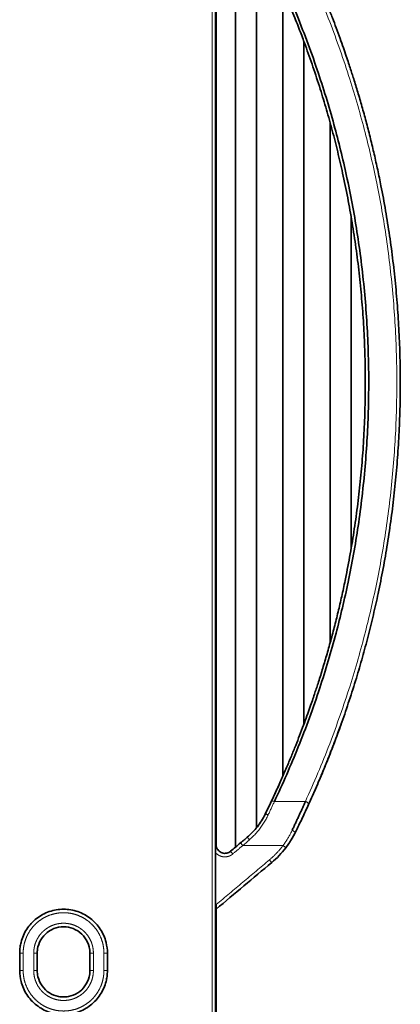
# Model space of a CAD drawing. Units: millimetres. Extents: x 10 to 270, y 31 to 405.
# Drawn here: x 211 to 233, y 163 to 219 of the extents above; entities that cross this region are included whole.
import ezdxf

# ---------------------------------------------------------------- set-up
doc = ezdxf.new("R2010")
doc.units = ezdxf.units.MM
doc.layers.add('1', color=7, linetype='Continuous', true_color=0xffffff)

msp = doc.modelspace()

# ---------------------------------------------------------------- linework, layer by layer
at = {"layer": '1', "color": 18, "linetype": 'Continuous', "lineweight": 35}
for p, q in [((223.646, 224.783), (223.646, 171.851)), ((224.846, 172.951), (224.846, 223.684)), ((226.346, 220.744), (226.346, 175.89)), ((227.546, 178.856), (227.546, 217.779)), ((229.046, 213.13), (229.046, 183.504)), ((230.246, 188.897), (230.246, 207.737)), ((225.694, 174.456), (225.69, 174.449)), ((227.06, 172.689), (227.059, 172.696)), ((226.522, 171.826), (226.524, 171.824)), ((222.546, 151.817), (222.546, 168.578))]:
    msp.add_line(p, q, dxfattribs=at)
at = {"layer": '1', "color": 8, "linetype": 'Continuous', "lineweight": 18}
for points, degree in [([(222.316, 150.276), (222.316, 246.358)], 1), ([(227.635, 174.458), (227.047, 174.458), (226.459, 174.458), (225.871, 174.458)], 3), ([(224.445, 172.273), (224.32, 172.164), (224.195, 172.054), (224.069, 171.945)], 3), ([(222.519, 172), (222.536, 172), (222.546, 172), (222.546, 172)], 3), ([(224.069, 171.945), (223.496, 171.464)], 1), ([(226.365, 171.945), (224.069, 171.945)], 1), ([(225.587, 171.13), (226.021, 171.494), (226.365, 171.945)], 2), ([(222.546, 168.578), (225.587, 171.13)], 1), ([(223.368, 171.617), (223.368, 171.617), (223.395, 171.584), (223.462, 171.504), (223.496, 171.464)], 3), ([(225.715, 170.976), (225.715, 170.976), (225.688, 171.01), (225.62, 171.09), (225.587, 171.13)], 3), ([(211.575, 166.129), (211.554, 165.974), (211.554, 165.817)], 2), ([(215.511, 166.199), (215.554, 166.011), (215.554, 165.817)], 2), ([(211.554, 165.817), (211.502, 165.817), (211.397, 165.817), (211.354, 165.817), (211.354, 165.817)], 3), ([(211.554, 164.817), (211.554, 165.15), (211.554, 165.484), (211.554, 165.817)], 3), ([(212.354, 165.817), (212.354, 165.817), (212.311, 165.817), (212.206, 165.817), (212.154, 165.817)], 3), ([(212.154, 164.817), (212.154, 165.817)], 1), ([(215.554, 165.817), (215.502, 165.817), (215.397, 165.817), (215.354, 165.817), (215.354, 165.817)], 3), ([(215.554, 165.817), (215.554, 164.817)], 1), ([(216.154, 165.817), (216.154, 165.484), (216.154, 165.15), (216.154, 164.817)], 3), ([(216.354, 165.817), (216.354, 165.817), (216.311, 165.817), (216.206, 165.817), (216.154, 165.817)], 3), ([(211.354, 164.817), (211.354, 164.817), (211.397, 164.817), (211.502, 164.817), (211.554, 164.817)], 3), ([(212.154, 164.817), (212.206, 164.817), (212.311, 164.817), (212.354, 164.817), (212.354, 164.817)], 3), ([(212.197, 164.435), (212.154, 164.624), (212.154, 164.817)], 2), ([(215.354, 164.817), (215.354, 164.817), (215.397, 164.817), (215.502, 164.817), (215.554, 164.817)], 3), ([(216.133, 164.506), (216.154, 164.661), (216.154, 164.817)], 2), ([(216.154, 164.817), (216.206, 164.817), (216.311, 164.817), (216.354, 164.817), (216.354, 164.817)], 3)]:
    msp.add_open_spline(points, degree=degree, dxfattribs=at)
at = {"layer": '1', "color": 18, "linetype": 'Continuous', "lineweight": 35}
for points, degree in [([(222.516, 150.276), (222.516, 182.303), (222.516, 214.331), (222.516, 246.358)], 3), ([(222.546, 172), (222.546, 189.545), (222.546, 207.089), (222.546, 224.634)], 3), ([(226.346, 175.89), (226.107, 175.346), (225.857, 174.807)], 2), ([(226.377, 175.958), (226.368, 175.937), (226.359, 175.917), (226.35, 175.896)], 3), ([(225.844, 174.778), (225.596, 174.244), (225.337, 173.716)], 2), ([(225.879, 174.853), (225.816, 174.718), (225.753, 174.583), (225.69, 174.449)], 3), ([(225.69, 174.449), (225.578, 174.212), (225.46, 173.966), (225.337, 173.716)], 3), ([(223.941, 172.098), (224.317, 172.414)], 1), ([(226.518, 171.821), (226.832, 172.234), (227.059, 172.696)], 2), ([(223.941, 172.098), (223.75, 171.938), (223.559, 171.778), (223.368, 171.617)], 3), ([(226.523, 171.824), (226.286, 171.513), (226.015, 171.228), (225.715, 170.976)], 3), ([(222.546, 168.317), (223.603, 169.204), (224.659, 170.09), (225.715, 170.976)], 3), ([(211.354, 165.817), (211.354, 165.93), (211.362, 166.044), (211.377, 166.156)], 3), ([(215.322, 166.127), (215.303, 166.218), (215.272, 166.307)], 2), ([(215.354, 165.817), (215.354, 165.93), (215.341, 166.044), (215.316, 166.154)], 3), ([(211.354, 165.817), (211.354, 165.484), (211.354, 165.15), (211.354, 164.817)], 3), ([(212.354, 164.817), (212.354, 165.15), (212.354, 165.484), (212.354, 165.817)], 3), ([(215.354, 165.817), (215.354, 165.484), (215.354, 165.15), (215.354, 164.817)], 3), ([(216.354, 165.817), (216.354, 164.817)], 1), ([(212.354, 164.817), (212.354, 164.704), (212.367, 164.591), (212.392, 164.48)], 3), ([(216.354, 164.817), (216.354, 164.704), (216.346, 164.591), (216.331, 164.478)], 3)]:
    msp.add_open_spline(points, degree=degree, dxfattribs=at)
for points, degree, knots in [([(227.819, 174.302), (227.892, 174.46), (228.067, 174.845), (228.331, 175.448), (228.604, 176.093), (228.85, 176.694), (229.069, 177.246), (229.263, 177.749), (229.433, 178.201), (229.581, 178.605), (229.818, 179.265), (230.143, 180.216), (230.534, 181.448), (230.892, 182.672), (231.215, 183.871), (231.515, 185.086), (231.802, 186.37), (232.072, 187.724), (232.319, 189.15), (232.532, 190.589), (232.709, 192.039), (232.85, 193.498), (232.953, 194.965), (233.02, 196.436), (233.049, 197.91), (233.041, 199.385), (232.995, 200.858), (232.912, 202.327), (232.791, 203.79), (232.634, 205.246), (232.441, 206.691), (232.213, 208.124), (231.982, 209.373), (231.761, 210.443), (231.562, 211.336), (231.35, 212.223), (231.126, 213.098), (230.893, 213.95), (230.657, 214.766), (230.465, 215.399), (230.318, 215.864), (230.213, 216.189), (230.097, 216.543), (229.959, 216.953), (229.796, 217.425), (229.606, 217.961), (229.397, 218.529), (229.172, 219.124), (228.93, 219.741), (228.663, 220.399), (228.369, 221.096), (228.086, 221.746), (227.898, 222.161), (227.819, 222.332)], 3, [0, 0, 0, 0, 0.011311, 0.027454, 0.04243, 0.056238, 0.068879, 0.080158, 0.090309, 0.099334, 0.107238, 0.134215, 0.161934, 0.187139, 0.21236, 0.237581, 0.262801, 0.291461, 0.320122, 0.348782, 0.377443, 0.406104, 0.434765, 0.463426, 0.492086, 0.520745, 0.549405, 0.578066, 0.606727, 0.635388, 0.664049, 0.69271, 0.72137, 0.739713, 0.758055, 0.776398, 0.794741, 0.812886, 0.830233, 0.846741, 0.8536, 0.860341, 0.867904, 0.876693, 0.887216, 0.899084, 0.912299, 0.925235, 0.939243, 0.954325, 0.970478, 0.987702, 1, 1, 1, 1]), ([(225.871, 174.458), (226.35, 175.468), (227.272, 177.571), (228.446, 180.78), (229.384, 183.93), (230.115, 187.014), (230.682, 190.185), (231.072, 193.5), (231.256, 196.787), (231.25, 200.057), (231.052, 203.356), (230.648, 206.681), (230.066, 209.857), (229.32, 212.941), (228.373, 216.072), (227.216, 219.197), (226.322, 221.224), (225.871, 222.176)], 3, [0, 0, 0, 0, 0.072801, 0.147633, 0.214367, 0.274683, 0.33924, 0.406469, 0.471646, 0.532306, 0.597928, 0.665474, 0.730092, 0.790661, 0.857498, 0.931316, 1, 1, 1, 1]), ([(226.239, 220.99), (226.328, 220.789), (226.502, 220.391), (226.749, 219.808), (226.974, 219.26), (227.173, 218.762), (227.347, 218.313), (227.499, 217.912), (227.741, 217.257), (228.075, 216.314), (228.476, 215.091), (228.843, 213.877), (229.174, 212.686), (229.481, 211.479), (229.776, 210.203), (230.053, 208.857), (230.306, 207.439), (230.524, 206.008), (230.706, 204.565), (230.85, 203.113), (230.957, 201.654), (231.025, 200.19), (231.055, 198.723), (231.047, 197.255), (231, 195.789), (230.914, 194.327), (230.79, 192.87), (230.629, 191.422), (230.431, 189.985), (230.197, 188.559), (229.96, 187.318), (229.734, 186.255), (229.53, 185.367), (229.312, 184.486), (229.082, 183.617), (228.844, 182.771), (228.602, 181.961), (228.405, 181.333), (228.255, 180.872), (228.147, 180.549), (228.028, 180.197), (227.887, 179.79), (227.72, 179.321), (227.524, 178.789), (227.311, 178.226), (227.079, 177.636), (226.831, 177.024), (226.558, 176.372), (226.257, 175.681), (225.967, 175.037), (225.774, 174.627), (225.693, 174.457)], 3, [0, 0, 0, 0, 0.014562, 0.028773, 0.041784, 0.053394, 0.063845, 0.073138, 0.081278, 0.109031, 0.137549, 0.163483, 0.189434, 0.215386, 0.241339, 0.270831, 0.300325, 0.329819, 0.359315, 0.388811, 0.418307, 0.447803, 0.477299, 0.506794, 0.53629, 0.565786, 0.595282, 0.624778, 0.654273, 0.683767, 0.71326, 0.732136, 0.751011, 0.769885, 0.788759, 0.807427, 0.825271, 0.842251, 0.849307, 0.856244, 0.864035, 0.873087, 0.883922, 0.896141, 0.909744, 0.923058, 0.937476, 0.952998, 0.969622, 0.987348, 1, 1, 1, 1]), ([(229.675, 178.856), (229.608, 178.67), (229.418, 178.146), (229.093, 177.288), (228.69, 176.283), (228.265, 175.277), (227.967, 174.614), (227.817, 174.28)], 3, [0, 0, 0, 0, 0.118037, 0.333392, 0.552128, 0.774311, 1, 1, 1, 1]), ([(226.881, 172.81), (226.912, 172.876), (226.975, 173.008), (227.066, 173.203), (227.155, 173.395), (227.242, 173.583), (227.326, 173.766), (227.407, 173.946), (227.485, 174.121), (227.561, 174.292), (227.61, 174.403), (227.635, 174.458)], 3, [0, 0, 0, 0, 0.116963, 0.232446, 0.346456, 0.459003, 0.570092, 0.67973, 0.787923, 0.894678, 1, 1, 1, 1]), ([(227.06, 172.689), (227.195, 172.962), (227.327, 173.234), (227.517, 173.634), (227.579, 173.766), (227.7, 174.026), (227.759, 174.154), (227.817, 174.28)], 3, [0, 0, 0, 0, 0.5, 0.5, 0.75, 0.75, 1, 1, 1, 1]), ([(227.817, 174.28), (227.819, 174.286), (227.821, 174.293), (227.82, 174.301), (227.82, 174.302)], 3, [0, 0, 0, 0, 0.870022, 1, 1, 1, 1]), ([(225.337, 173.716), (225.278, 173.596), (225.212, 173.477), (225.066, 173.244), (224.987, 173.13), (224.816, 172.91), (224.724, 172.804), (224.528, 172.601), (224.425, 172.505), (224.317, 172.414)], 3, [0, 0, 0, 0, 0.25, 0.25, 0.5, 0.5, 0.75, 0.75, 1, 1, 1, 1]), ([(227.06, 172.689), (227.031, 172.631), (226.972, 172.515), (226.873, 172.342), (226.766, 172.168), (226.65, 171.994), (226.566, 171.881), (226.523, 171.824)], 3, [0, 0, 0, 0, 0.191202, 0.386633, 0.586471, 0.790877, 1, 1, 1, 1]), ([(222.546, 172), (222.546, 171.984), (222.551, 171.881), (222.62, 171.698), (222.825, 171.526), (223.089, 171.479), (223.273, 171.544), (223.355, 171.607), (223.368, 171.617)], 3, [0, 0, 0, 0, 0.043632, 0.271816, 0.5, 0.728184, 0.956368, 1, 1, 1, 1]), ([(211.377, 166.156), (211.39, 166.248), (211.46, 166.61), (211.722, 167.208), (212.289, 167.826), (213.027, 168.225), (213.578, 168.317), (213.854, 168.317)], 3, [0, 0, 0, 0, 0.077542, 0.308156, 0.538771, 0.769385, 1, 1, 1, 1]), ([(213.854, 168.317), (214.13, 168.317), (214.681, 168.225), (215.419, 167.826), (215.986, 167.208), (216.294, 166.505), (216.354, 166.023), (216.354, 165.817)], 3, [0, 0, 0, 0, 0.210664, 0.421329, 0.631993, 0.842658, 1, 1, 1, 1]), ([(215.316, 166.154), (215.314, 166.161), (215.269, 166.352), (215.104, 166.711), (214.683, 167.111), (214.144, 167.326), (213.564, 167.326), (213.025, 167.111), (212.604, 166.711), (212.391, 166.248), (212.354, 165.937), (212.354, 165.817)], 3, [0, 0, 0, 0, 0.004804, 0.13519, 0.265575, 0.39596, 0.526346, 0.656731, 0.787116, 0.917501, 1, 1, 1, 1]), ([(212.38, 166.098), (212.368, 166.033), (212.354, 165.892), (212.354, 165.817)], 2, [0, 0, 0, 0.479167, 1, 1, 1]), ([(216.331, 164.478), (216.318, 164.387), (216.248, 164.024), (215.986, 163.426), (215.419, 162.809), (214.681, 162.409), (213.854, 162.271), (213.027, 162.409), (212.289, 162.809), (211.722, 163.426), (211.414, 164.129), (211.354, 164.611), (211.354, 164.817)], 3, [0, 0, 0, 0, 0.037018, 0.147112, 0.257207, 0.367301, 0.477395, 0.587489, 0.697584, 0.807678, 0.917772, 1, 1, 1, 1]), ([(212.392, 164.48), (212.394, 164.474), (212.439, 164.282), (212.604, 163.924), (213.025, 163.524), (213.474, 163.344), (213.759, 163.317), (213.854, 163.317)], 3, [0, 0, 0, 0, 0.010418, 0.293156, 0.575893, 0.858631, 1, 1, 1, 1]), ([(213.854, 163.317), (213.949, 163.317), (214.234, 163.344), (214.683, 163.524), (215.104, 163.924), (215.317, 164.387), (215.354, 164.697), (215.354, 164.817)], 3, [0, 0, 0, 0, 0.120985, 0.362956, 0.604927, 0.846898, 1, 1, 1, 1])]:
    msp.add_open_spline(points, degree=degree, knots=knots, dxfattribs=at)
at = {"layer": '1', "color": 8, "linetype": 'Continuous', "lineweight": 18}
for points, degree, knots in [([(227.635, 222.176), (228.124, 221.108), (229.027, 218.972), (230.159, 215.751), (231.046, 212.667), (231.744, 209.631), (232.289, 206.502), (232.667, 203.234), (232.851, 199.992), (232.855, 196.765), (232.677, 193.513), (232.303, 190.226), (231.759, 187.076), (231.06, 184.021), (230.169, 180.912), (229.031, 177.673), (228.124, 175.525), (227.635, 174.458)], 3, [0, 0, 0, 0, 0.076771, 0.149277, 0.214423, 0.27421, 0.337954, 0.404219, 0.468784, 0.528762, 0.593484, 0.660163, 0.724363, 0.784401, 0.849898, 0.923341, 1, 1, 1, 1]), ([(225.871, 174.458), (225.857, 174.428), (225.829, 174.368), (225.787, 174.276), (225.745, 174.183), (225.701, 174.088), (225.656, 173.992), (225.61, 173.894), (225.564, 173.795), (225.532, 173.728), (225.516, 173.694)], 3, [0, 0, 0, 0, 0.120962, 0.243071, 0.366333, 0.490748, 0.61632, 0.743051, 0.870943, 1, 1, 1, 1]), ([(225.871, 174.458), (225.868, 174.459), (225.852, 174.465), (225.823, 174.473), (225.793, 174.478), (225.772, 174.48), (225.758, 174.48), (225.745, 174.479), (225.728, 174.476), (225.709, 174.47), (225.698, 174.461), (225.694, 174.456), (225.694, 174.456)], 3, [0, 0, 0, 0, 0.029496, 0.190698, 0.351901, 0.432502, 0.513103, 0.593704, 0.674305, 0.835508, 0.99671, 1, 1, 1, 1]), ([(227.82, 174.302), (227.82, 174.309), (227.815, 174.324), (227.803, 174.344), (227.79, 174.361), (227.779, 174.373), (227.766, 174.384), (227.746, 174.4), (227.717, 174.42), (227.676, 174.442), (227.648, 174.454), (227.635, 174.458)], 3, [0, 0, 0, 0, 0.129776, 0.278474, 0.352823, 0.427172, 0.501521, 0.57587, 0.724568, 0.873266, 1, 1, 1, 1]), ([(225.516, 173.694), (225.497, 173.653), (225.457, 173.572), (225.393, 173.451), (225.326, 173.332), (225.254, 173.215), (225.18, 173.101), (225.101, 172.988), (225.018, 172.878), (224.932, 172.771), (224.842, 172.666), (224.749, 172.563), (224.651, 172.464), (224.551, 172.366), (224.481, 172.304), (224.445, 172.273)], 3, [0, 0, 0, 0, 0.078291, 0.156041, 0.233332, 0.310248, 0.386877, 0.463305, 0.539618, 0.615906, 0.692255, 0.768752, 0.845485, 0.922539, 1, 1, 1, 1]), ([(225.337, 173.716), (225.339, 173.72), (225.341, 173.722), (225.349, 173.727), (225.353, 173.729), (225.364, 173.731), (225.37, 173.731), (225.38, 173.731), (225.384, 173.731), (225.39, 173.731), (225.398, 173.73), (225.405, 173.729), (225.413, 173.728), (225.418, 173.727), (225.431, 173.724), (225.44, 173.721), (225.461, 173.715), (225.471, 173.712), (225.493, 173.704), (225.505, 173.699), (225.516, 173.694)], 3, [0, 0, 0, 0, 0.125, 0.125, 0.25, 0.25, 0.375, 0.375, 0.4375, 0.4375, 0.5, 0.5625, 0.5625, 0.625, 0.625, 0.75, 0.75, 0.875, 0.875, 1, 1, 1, 1]), ([(226.365, 171.945), (226.385, 171.972), (226.425, 172.027), (226.482, 172.111), (226.538, 172.195), (226.592, 172.281), (226.645, 172.367), (226.696, 172.454), (226.745, 172.542), (226.792, 172.63), (226.837, 172.72), (226.866, 172.78), (226.881, 172.81)], 3, [0, 0, 0, 0, 0.100532, 0.200846, 0.300979, 0.400969, 0.500852, 0.600667, 0.700452, 0.800243, 0.90008, 1, 1, 1, 1]), ([(227.059, 172.696), (227.057, 172.699), (227.051, 172.706), (227.038, 172.718), (227.024, 172.728), (227.013, 172.736), (227, 172.745), (226.981, 172.757), (226.952, 172.774), (226.916, 172.793), (226.891, 172.805), (226.881, 172.81)], 3, [0, 0, 0, 0, 0.122909, 0.276431, 0.353192, 0.429953, 0.506714, 0.583476, 0.736998, 0.89052, 1, 1, 1, 1]), ([(224.317, 172.414), (224.317, 172.414), (224.319, 172.413), (224.326, 172.407), (224.34, 172.393), (224.356, 172.376), (224.376, 172.354), (224.4, 172.326), (224.424, 172.298), (224.44, 172.28), (224.445, 172.273)], 3, [0, 0, 0, 0, 0.079946, 0.219966, 0.359986, 0.500005, 0.640025, 0.780045, 0.920065, 1, 1, 1, 1]), ([(224.069, 171.945), (224.036, 171.985), (223.969, 172.065), (223.941, 172.098), (223.941, 172.098)], 3, [0, 0, 0, 0, 0.499998, 1, 1, 1, 1]), ([(226.365, 171.945), (226.374, 171.938), (226.395, 171.922), (226.428, 171.897), (226.453, 171.878), (226.47, 171.865), (226.481, 171.856), (226.492, 171.848), (226.504, 171.839), (226.515, 171.831), (226.52, 171.827), (226.522, 171.826)], 3, [0, 0, 0, 0, 0.111553, 0.268013, 0.424473, 0.502703, 0.580932, 0.659162, 0.737392, 0.893852, 1, 1, 1, 1]), ([(223.496, 171.464), (223.477, 171.448), (223.437, 171.418), (223.374, 171.379), (223.278, 171.337), (223.181, 171.312), (223.072, 171.298), (222.96, 171.303), (222.865, 171.322), (222.785, 171.35), (222.69, 171.394), (222.599, 171.459), (222.536, 171.519), (222.511, 171.549)], 2, [0, 0, 0, 0.045147, 0.090293, 0.180587, 0.283779, 0.361174, 0.479108, 0.567559, 0.65601, 0.722348, 0.840282, 0.928733, 1, 1, 1]), ([(216.154, 165.817), (216.154, 165.926), (216.134, 166.141), (216.074, 166.457), (215.941, 166.793), (215.824, 167.01), (215.663, 167.25), (215.438, 167.491), (215.249, 167.649), (215.011, 167.814), (214.713, 167.956), (214.479, 168.033), (214.198, 168.099), (213.868, 168.122), (213.623, 168.108), (213.336, 168.066), (213.022, 167.966), (212.798, 167.864), (212.547, 167.719), (212.291, 167.511), (212.121, 167.333), (211.94, 167.107), (211.742, 166.753), (211.639, 166.448), (211.59, 166.237), (211.575, 166.129)], 2, [0, 0, 0, 0.03125, 0.0625, 0.125, 0.165816, 0.196429, 0.25, 0.290816, 0.321429, 0.375, 0.415816, 0.446429, 0.5, 0.540816, 0.571429, 0.625, 0.665816, 0.696429, 0.75, 0.790816, 0.821429, 0.875, 0.9375, 0.96875, 1, 1, 1]), ([(212.154, 165.817), (212.154, 165.895), (212.168, 166.049), (212.21, 166.276), (212.302, 166.518), (212.384, 166.674), (212.496, 166.849), (212.654, 167.025), (212.786, 167.142), (212.953, 167.265), (213.163, 167.374), (213.328, 167.436), (213.528, 167.491), (213.763, 167.518), (213.939, 167.517), (214.146, 167.497), (214.375, 167.439), (214.54, 167.375), (214.726, 167.283), (214.919, 167.146), (215.05, 167.028), (215.191, 166.876), (215.353, 166.635), (215.445, 166.423), (215.493, 166.275), (215.511, 166.199)], 2, [0, 0, 0, 0.03125, 0.0625, 0.125, 0.165816, 0.196429, 0.25, 0.290816, 0.321429, 0.375, 0.415816, 0.446429, 0.5, 0.540816, 0.571429, 0.625, 0.665816, 0.696429, 0.75, 0.790816, 0.821429, 0.875, 0.9375, 0.96875, 1, 1, 1]), ([(211.554, 164.817), (211.554, 164.708), (211.574, 164.494), (211.634, 164.177), (211.767, 163.841), (211.884, 163.625), (212.045, 163.384), (212.27, 163.143), (212.459, 162.985), (212.697, 162.82), (212.995, 162.679), (213.229, 162.601), (213.51, 162.535), (213.84, 162.513), (214.085, 162.526), (214.372, 162.568), (214.686, 162.668), (214.91, 162.771), (215.161, 162.915), (215.417, 163.124), (215.587, 163.301), (215.768, 163.527), (215.966, 163.881), (216.069, 164.187), (216.118, 164.397), (216.133, 164.506)], 2, [0, 0, 0, 0.03125, 0.0625, 0.125, 0.165816, 0.196429, 0.25, 0.290816, 0.321429, 0.375, 0.415816, 0.446429, 0.5, 0.540816, 0.571429, 0.625, 0.665816, 0.696429, 0.75, 0.790816, 0.821429, 0.875, 0.9375, 0.96875, 1, 1, 1]), ([(215.554, 164.817), (215.554, 164.739), (215.54, 164.585), (215.498, 164.358), (215.406, 164.116), (215.324, 163.96), (215.212, 163.786), (215.054, 163.609), (214.922, 163.492), (214.755, 163.369), (214.545, 163.261), (214.38, 163.199), (214.18, 163.143), (213.945, 163.117), (213.769, 163.117), (213.562, 163.137), (213.333, 163.196), (213.168, 163.259), (212.982, 163.351), (212.789, 163.488), (212.658, 163.606), (212.517, 163.758), (212.355, 164), (212.263, 164.212), (212.215, 164.359), (212.197, 164.435)], 2, [0, 0, 0, 0.03125, 0.0625, 0.125, 0.165816, 0.196429, 0.25, 0.290816, 0.321429, 0.375, 0.415816, 0.446429, 0.5, 0.540816, 0.571429, 0.625, 0.665816, 0.696429, 0.75, 0.790816, 0.821429, 0.875, 0.9375, 0.96875, 1, 1, 1])]:
    msp.add_open_spline(points, degree=degree, knots=knots, dxfattribs=at)

doc.saveas('drawing.dxf')
